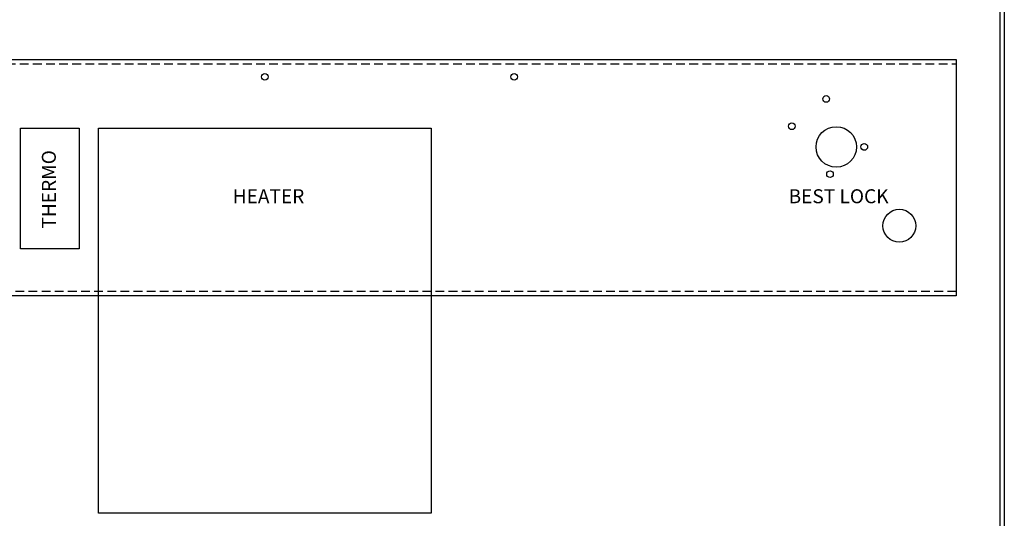
# Model space of a CAD drawing. Units: feet. Extents: x 6 to 195, y -5 to 106.
# Drawn here: x 163 to 192, y 58 to 72 of the extents above; entities that cross this region are included whole.
import ezdxf

# ---------------------------------------------------------------- set-up
doc = ezdxf.new("R2010")
doc.units = ezdxf.units.FT
doc.header["$MEASUREMENT"] = 0
doc.linetypes.add('HIDDEN', pattern=[0.375, 0.25, -0.125])
doc.layers.add('2', color=1, linetype='Continuous')
doc.layers.add('C-ANNO-TEXT-T120', color=4, linetype='Continuous')
doc.styles.get("Standard").update_dxf_attribs({"font": 'romansm.shx'})

msp = doc.modelspace()

# ---------------------------------------------------------------- linework, layer by layer
at = {"layer": '2', "linetype": 'Continuous'}
msp.add_line((191.406, 87.436), (191.406, 43.561), dxfattribs=at)
at = {"layer": '2'}
for p, q in [((191.531, 87.436), (191.531, 43.561)), ((150.656, 70.686), (190.156, 70.686)), ((190.156, 70.686), (190.156, 63.936)), ((190.156, 63.936), (152.974, 63.936))]:
    msp.add_line(p, q, dxfattribs=at)
at = {"layer": '2', "linetype": 'HIDDEN'}
for p, q in [((150.656, 70.561), (190.156, 70.561)), ((190.156, 64.061), (152.974, 64.061))]:
    msp.add_line(p, q, dxfattribs=at)
at = {"layer": '2'}
for points in [[(165.097, 65.281), (163.429, 65.281), (163.429, 68.726), (165.097, 68.726)], [(165.656, 68.726), (175.156, 68.726), (175.156, 57.726), (165.656, 57.726)]]:
    msp.add_lwpolyline(points, close=True, dxfattribs=at)
for centre, radius in [((170.406, 70.186), 0.095), ((177.531, 70.186), 0.095), ((186.441, 69.556), 0.095), ((185.461, 68.776), 0.095), ((186.731, 68.186), 0.578), ((187.531, 68.186), 0.095), ((186.551, 67.406), 0.095), ((188.531, 65.936), 0.469)]:
    msp.add_circle(centre, radius, dxfattribs=at)

# ---------------------------------------------------------------- texts
at = {"layer": 'C-ANNO-TEXT-T120', "insert": (186.796, 66.978), "char_height": 0.4, "width": 4, "attachment_point": 2, "bg_fill": 3, "box_fill_scale": 1, "bg_fill_color": 256, "bg_fill_transparency": 0}
msp.add_mtext('BEST LOCK', dxfattribs=at)

# ---------------------------------------------------------------- next in the draw order: texts
at = {"layer": 'C-ANNO-TEXT-T120', "insert": (164.035, 66.975), "char_height": 0.4, "width": 2.8, "attachment_point": 2, "rotation": 90, "bg_fill": 3, "box_fill_scale": 1, "bg_fill_color": 256, "bg_fill_transparency": 0}
msp.add_mtext('THERMO', dxfattribs=at)
at = {"layer": 'C-ANNO-TEXT-T120', "insert": (170.51, 66.978), "char_height": 0.4, "width": 4, "attachment_point": 2, "bg_fill": 3, "box_fill_scale": 1, "bg_fill_color": 256, "bg_fill_transparency": 0}
msp.add_mtext('HEATER', dxfattribs=at)

doc.saveas('drawing.dxf')
